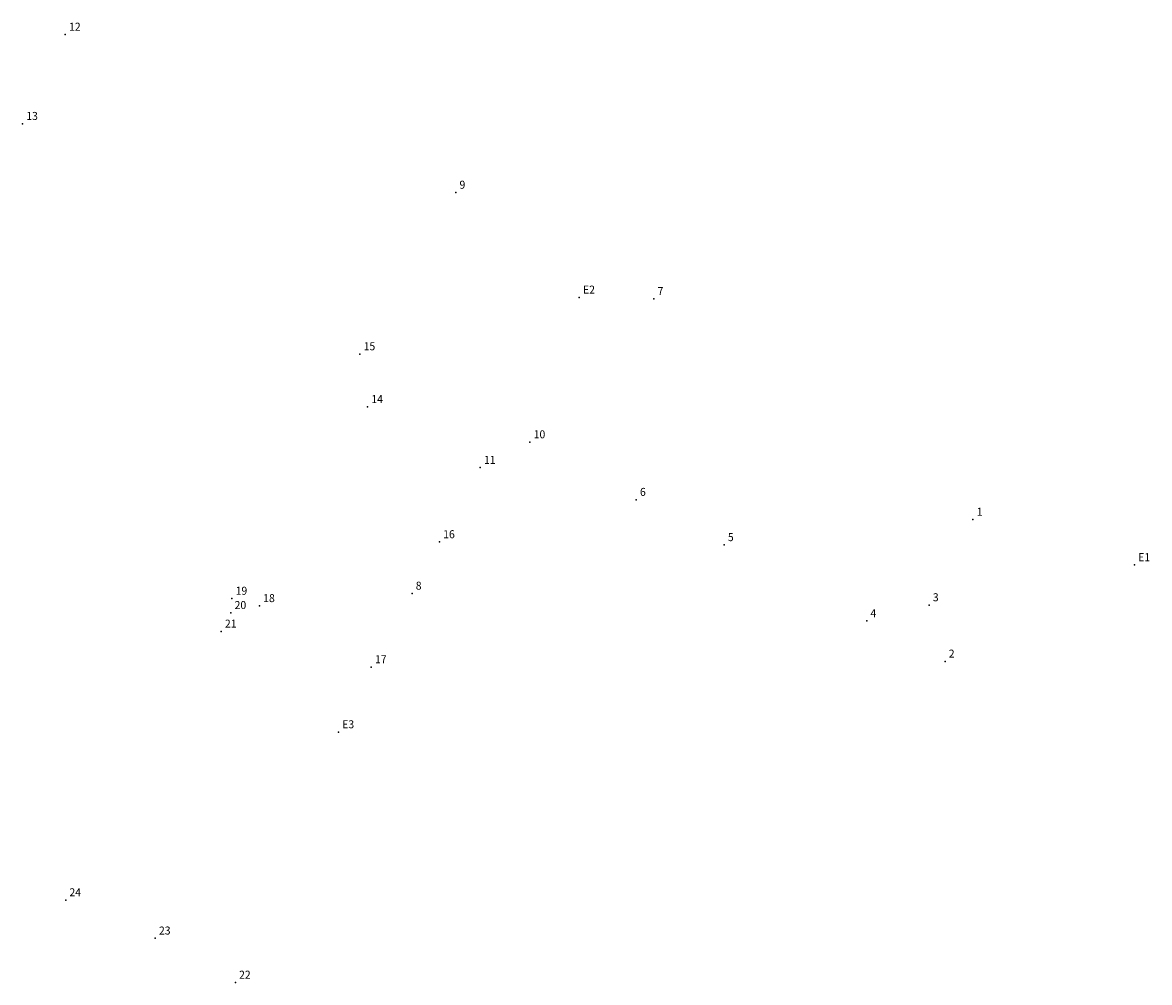
# Model space of a CAD drawing. Extents: x 179110 to 179245, y 1670172 to 1670431.
import ezdxf

# ---------------------------------------------------------------- set-up
doc = ezdxf.new("R2010")
doc.units = 0
doc.header["$MEASUREMENT"] = 0
doc.linetypes.add('CONTINUO', pattern=[0])
doc.layers.get('0').update_dxf_attribs({"linetype": 'CONTINUOUS'})
doc.layers.add('_TG', color=7, linetype='CONTINUO')
doc.styles.add('SIMPLEX', font='simplex', dxfattribs={"height": 0.2})

# ---------------------------------------------------------------- blocks, each defined once
blk = doc.blocks.new('SIMB_PONTO')
at = {"color": 0}
blk.add_point((0, 0), dxfattribs=at)
for tag in ['COTA', 'PONTO', 'DESC']:
    blk.add_attdef(tag, (0, 0), '', height=1)

msp = doc.modelspace()

# ---------------------------------------------------------------- block references
at = {"layer": '_TG', "color": 3}
ref = msp.add_blockref('SIMB_PONTO', (179143.235985, 1670429.475733), dxfattribs=at)
ref.add_attrib('PONTO', '12', (179143.585985, 1670429.825733), dxfattribs={"layer": '0', "color": 1, "height": 0.75, "style": 'SIMPLEX', "width": 0.954526, "flags": 8})
ref = msp.add_blockref('SIMB_PONTO', (179139.235809, 1670421.127794), dxfattribs=at)
ref.add_attrib('PONTO', '13', (179139.585809, 1670421.477794), dxfattribs={"layer": '0', "color": 1, "height": 0.75, "style": 'SIMPLEX', "width": 0.954526, "flags": 8})
ref = msp.add_blockref('SIMB_PONTO', (179179.743419, 1670414.695995), dxfattribs=at)
ref.add_attrib('PONTO', '9', (179180.093419, 1670415.045995), dxfattribs={"layer": '0', "color": 1, "height": 0.75, "style": 'SIMPLEX', "width": 0.954526, "flags": 8})
ref = msp.add_blockref('SIMB_PONTO', (179191.294027, 1670404.889541), dxfattribs=at)
ref.add_attrib('PONTO', 'E2', (179191.644027, 1670405.239541), dxfattribs={"layer": '0', "color": 1, "height": 0.75, "style": 'SIMPLEX', "width": 0.954526, "flags": 8})
ref = msp.add_blockref('SIMB_PONTO', (179198.269834, 1670404.760491), dxfattribs=at)
ref.add_attrib('PONTO', '7', (179198.619834, 1670405.110491), dxfattribs={"layer": '0', "color": 1, "height": 0.75, "style": 'SIMPLEX', "width": 0.954526, "flags": 8})
ref = msp.add_blockref('SIMB_PONTO', (179170.778926, 1670399.592187), dxfattribs=at)
ref.add_attrib('PONTO', '15', (179171.128926, 1670399.942187), dxfattribs={"layer": '0', "color": 1, "height": 0.75, "style": 'SIMPLEX', "width": 0.954526, "flags": 8})
ref = msp.add_blockref('SIMB_PONTO', (179171.500983, 1670394.653942), dxfattribs=at)
ref.add_attrib('PONTO', '14', (179171.850983, 1670395.003942), dxfattribs={"layer": '0', "color": 1, "height": 0.75, "style": 'SIMPLEX', "width": 0.954526, "flags": 8})
ref = msp.add_blockref('SIMB_PONTO', (179186.680325, 1670391.359546), dxfattribs=at)
ref.add_attrib('PONTO', '10', (179187.030325, 1670391.709546), dxfattribs={"layer": '0', "color": 1, "height": 0.75, "style": 'SIMPLEX', "width": 0.954526, "flags": 8})
ref = msp.add_blockref('SIMB_PONTO', (179182.030456, 1670388.970717), dxfattribs=at)
ref.add_attrib('PONTO', '11', (179182.380456, 1670389.320717), dxfattribs={"layer": '0', "color": 1, "height": 0.75, "style": 'SIMPLEX', "width": 0.954526, "flags": 8})
ref = msp.add_blockref('SIMB_PONTO', (179196.61664, 1670385.969799), dxfattribs=at)
ref.add_attrib('PONTO', '6', (179196.96664, 1670386.319799), dxfattribs={"layer": '0', "color": 1, "height": 0.75, "style": 'SIMPLEX', "width": 0.954526, "flags": 8})
ref = msp.add_blockref('SIMB_PONTO', (179228.106786, 1670384.112324), dxfattribs=at)
ref.add_attrib('PONTO', '1', (179228.456786, 1670384.462324), dxfattribs={"layer": '0', "color": 1, "height": 0.75, "style": 'SIMPLEX', "width": 0.954526, "flags": 8})
ref = msp.add_blockref('SIMB_PONTO', (179178.219315, 1670382.015654), dxfattribs=at)
ref.add_attrib('PONTO', '16', (179178.569315, 1670382.365654), dxfattribs={"layer": '0', "color": 1, "height": 0.75, "style": 'SIMPLEX', "width": 0.954526, "flags": 8})
ref = msp.add_blockref('SIMB_PONTO', (179204.839587, 1670381.741137), dxfattribs=at)
ref.add_attrib('PONTO', '5', (179205.189587, 1670382.091137), dxfattribs={"layer": '0', "color": 1, "height": 0.75, "style": 'SIMPLEX', "width": 0.954526, "flags": 8})
ref = msp.add_blockref('SIMB_PONTO', (179243.202973, 1670379.869815), dxfattribs=at)
ref.add_attrib('PONTO', 'E1', (179243.552973, 1670380.219815), dxfattribs={"layer": '0', "color": 1, "height": 0.75, "style": 'SIMPLEX', "width": 0.954526, "flags": 8})
ref = msp.add_blockref('SIMB_PONTO', (179158.809787, 1670376.72872), dxfattribs=at)
ref.add_attrib('PONTO', '19', (179159.159787, 1670377.07872), dxfattribs={"layer": '0', "color": 1, "height": 0.75, "style": 'SIMPLEX', "width": 0.954526, "flags": 8})
ref = msp.add_blockref('SIMB_PONTO', (179175.652977, 1670377.206637), dxfattribs=at)
ref.add_attrib('PONTO', '8', (179176.002977, 1670377.556637), dxfattribs={"layer": '0', "color": 1, "height": 0.75, "style": 'SIMPLEX', "width": 0.954526, "flags": 8})
ref = msp.add_blockref('SIMB_PONTO', (179161.388041, 1670376.041507), dxfattribs=at)
ref.add_attrib('PONTO', '18', (179161.738041, 1670376.391507), dxfattribs={"layer": '0', "color": 1, "height": 0.75, "style": 'SIMPLEX', "width": 0.954526, "flags": 8})
ref = msp.add_blockref('SIMB_PONTO', (179224.003676, 1670376.120304), dxfattribs=at)
ref.add_attrib('PONTO', '3', (179224.353676, 1670376.470304), dxfattribs={"layer": '0', "color": 1, "height": 0.75, "style": 'SIMPLEX', "width": 0.954526, "flags": 8})
ref = msp.add_blockref('SIMB_PONTO', (179158.715773, 1670375.392736), dxfattribs=at)
ref.add_attrib('PONTO', '20', (179159.065773, 1670375.742736), dxfattribs={"layer": '0', "color": 1, "height": 0.75, "style": 'SIMPLEX', "width": 0.954526, "flags": 8})
ref = msp.add_blockref('SIMB_PONTO', (179218.165922, 1670374.627443), dxfattribs=at)
ref.add_attrib('PONTO', '4', (179218.515922, 1670374.977443), dxfattribs={"layer": '0', "color": 1, "height": 0.75, "style": 'SIMPLEX', "width": 0.954526, "flags": 8})
ref = msp.add_blockref('SIMB_PONTO', (179157.809259, 1670373.654247), dxfattribs=at)
ref.add_attrib('PONTO', '21', (179158.159259, 1670374.004247), dxfattribs={"layer": '0', "color": 1, "height": 0.75, "style": 'SIMPLEX', "width": 0.954526, "flags": 8})
ref = msp.add_blockref('SIMB_PONTO', (179171.840027, 1670370.321012), dxfattribs=at)
ref.add_attrib('PONTO', '17', (179172.190027, 1670370.671012), dxfattribs={"layer": '0', "color": 1, "height": 0.75, "style": 'SIMPLEX', "width": 0.954526, "flags": 8})
ref = msp.add_blockref('SIMB_PONTO', (179225.489779, 1670370.84886), dxfattribs=at)
ref.add_attrib('PONTO', '2', (179225.839779, 1670371.19886), dxfattribs={"layer": '0', "color": 1, "height": 0.75, "style": 'SIMPLEX', "width": 0.954526, "flags": 8})
ref = msp.add_blockref('SIMB_PONTO', (179168.777972, 1670364.242735), dxfattribs=at)
ref.add_attrib('PONTO', 'E3', (179169.127972, 1670364.592735), dxfattribs={"layer": '0', "color": 1, "height": 0.75, "style": 'SIMPLEX', "width": 0.954526, "flags": 8})
ref = msp.add_blockref('SIMB_PONTO', (179143.269824, 1670348.532351), dxfattribs=at)
ref.add_attrib('PONTO', '24', (179143.619824, 1670348.882351), dxfattribs={"layer": '0', "color": 1, "height": 0.75, "style": 'SIMPLEX', "width": 0.954526, "flags": 8})
ref = msp.add_blockref('SIMB_PONTO', (179151.641895, 1670344.954228), dxfattribs=at)
ref.add_attrib('PONTO', '23', (179151.991895, 1670345.304228), dxfattribs={"layer": '0', "color": 1, "height": 0.75, "style": 'SIMPLEX', "width": 0.954526, "flags": 8})
ref = msp.add_blockref('SIMB_PONTO', (179159.13375, 1670340.824894), dxfattribs=at)
ref.add_attrib('PONTO', '22', (179159.48375, 1670341.174894), dxfattribs={"layer": '0', "color": 1, "height": 0.75, "style": 'SIMPLEX', "width": 0.954526, "flags": 8})

doc.saveas('drawing.dxf')
